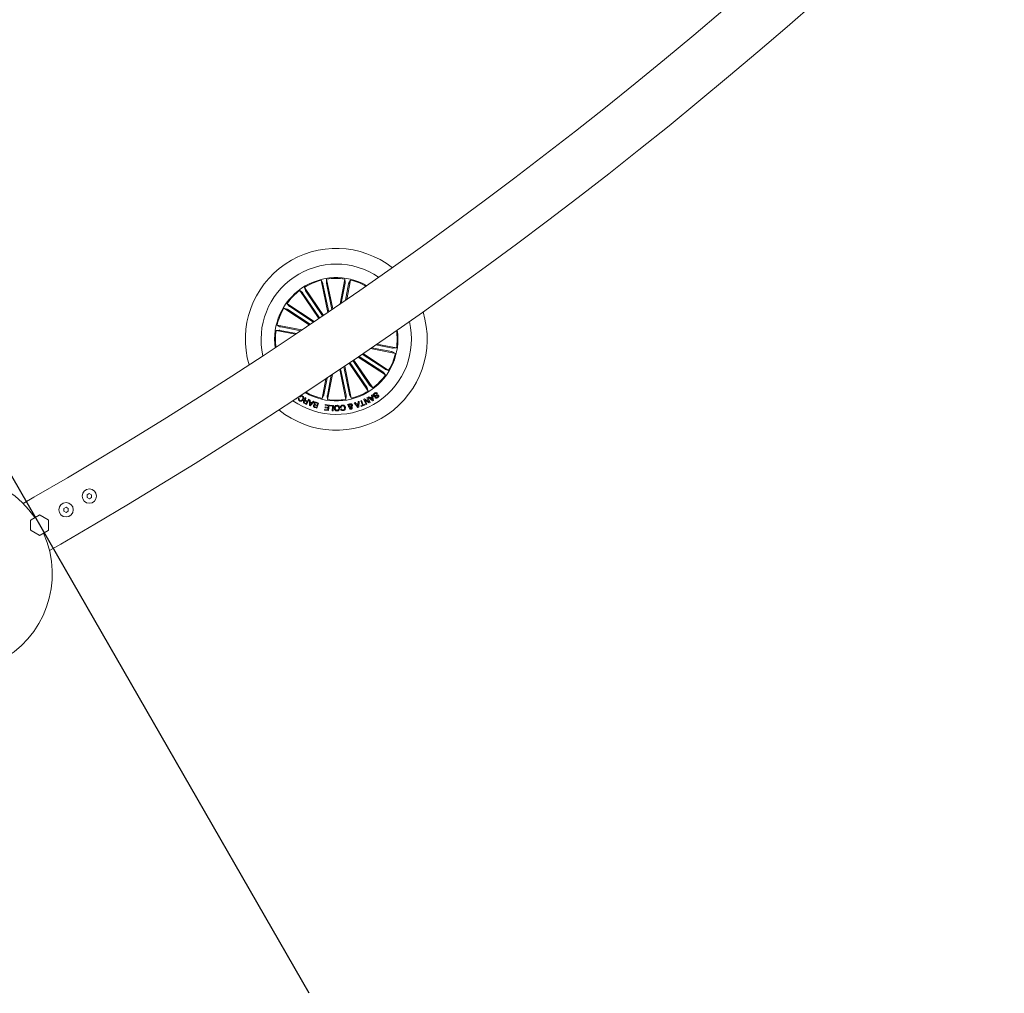
# Model space of a CAD drawing. Units: millimetres. Extents: x 0 to 1462, y -1125 to 1030.
# Drawn here: x 782 to 836, y 149 to 203 of the extents above; entities that cross this region are included whole.
import ezdxf

# ---------------------------------------------------------------- set-up
doc = ezdxf.new("R2010")
doc.units = ezdxf.units.MM
doc.header["$LTSCALE"] = 10

msp = doc.modelspace()

# ---------------------------------------------------------------- linework, layer by layer
msp.add_line((797.868, 148.735), (767.937, 200.737))
at = {"color": 7, "linetype": 'Continuous', "lineweight": 0}
for p, q in [((798.544, 188.335), (798.631, 188.173)), ((798.913, 186.555), (798.544, 188.335)), ((798.846, 188.397), (798.83, 188.214)), ((798.838, 188.166), (799.14, 186.71)), ((799.189, 186.744), (798.846, 188.397)), ((799.598, 187.024), (799.861, 188.405)), ((799.873, 188.174), (799.662, 187.069)), ((799.861, 188.405), (799.88, 188.223)), ((800.069, 188.137), (799.896, 187.229)), ((799.96, 187.274), (800.165, 188.348)), ((800.165, 188.348), (800.08, 188.185)), ((797.354, 187.765), (797.497, 187.649)), ((798.409, 186.213), (797.354, 187.765)), ((797.526, 187.61), (798.455, 186.243)), ((797.61, 187.939), (797.665, 187.764)), ((798.665, 186.386), (797.61, 187.939)), ((797.691, 187.722), (798.62, 186.355)), ((798.643, 188.125), (798.962, 186.589)), ((796.642, 187.042), (796.76, 186.901)), ((798.161, 186.044), (796.642, 187.042)), ((796.473, 186.783), (796.649, 186.731)), ((797.884, 185.857), (796.473, 186.783)), ((796.691, 186.706), (797.933, 185.89)), ((796.8, 186.872), (798.112, 186.011)), ((796.034, 185.539), (796.217, 185.558)), ((797.108, 185.335), (796.034, 185.539)), ((796.092, 185.843), (796.255, 185.758)), ((797.473, 185.58), (796.092, 185.843)), ((796.265, 185.551), (797.173, 185.378)), ((796.303, 185.747), (797.408, 185.536)), ((801.279, 184.54), (802.669, 184.275)), ((802.458, 184.371), (801.343, 184.584)), ((802.496, 184.566), (801.574, 184.742)), ((801.637, 184.786), (802.727, 184.578)), ((802.669, 184.275), (802.506, 184.36)), ((802.727, 184.578), (802.544, 184.559)), ((801.07, 182.396), (800.142, 183.762)), ((801.235, 182.508), (800.306, 183.874)), ((800.352, 183.905), (801.407, 182.353)), ((800.599, 184.074), (802.119, 183.076)), ((801.961, 183.245), (800.648, 184.107)), ((802.07, 183.412), (800.826, 184.229)), ((800.875, 184.262), (802.289, 183.334)), ((799.571, 183.376), (799.915, 181.72)), ((799.923, 181.952), (799.621, 183.41)), ((800.118, 181.992), (799.799, 183.53)), ((799.848, 183.564), (800.217, 181.783)), ((800.096, 183.732), (801.152, 182.179)), ((802.119, 183.076), (802.001, 183.217)), ((802.289, 183.334), (802.112, 183.387)), ((798.804, 182.86), (798.596, 181.77)), ((798.693, 181.981), (798.868, 182.903)), ((798.888, 181.944), (799.101, 183.059)), ((799.165, 183.102), (798.9, 181.712)), ((801.152, 182.179), (801.096, 182.354)), ((801.407, 182.353), (801.265, 182.468)), ((797.177, 181.752), (797.158, 181.766)), ((797.211, 181.8), (797.177, 181.752)), ((797.286, 181.788), (797.32, 181.768)), ((797.369, 181.851), (797.336, 181.871)), ((797.651, 181.817), (797.691, 181.797)), ((797.765, 181.581), (797.686, 181.62)), ((797.69, 181.653), (797.779, 181.61)), ((797.718, 181.485), (797.765, 181.581)), ((797.868, 181.711), (797.736, 181.441)), ((797.779, 181.61), (797.836, 181.726)), ((797.836, 181.726), (797.868, 181.711)), ((797.89, 181.375), (797.892, 181.699)), ((797.892, 181.699), (797.939, 181.683)), ((798.15, 181.596), (797.93, 181.36)), ((797.939, 181.683), (797.934, 181.586)), ((797.934, 181.586), (798.043, 181.543)), ((798.043, 181.543), (798.11, 181.615)), ((798.11, 181.615), (798.15, 181.596)), ((798.596, 181.77), (798.681, 181.933)), ((798.9, 181.712), (798.881, 181.895)), ((799.915, 181.72), (799.931, 181.903)), ((800.217, 181.783), (800.13, 181.945)), ((800.594, 181.498), (800.6, 181.596)), ((800.6, 181.596), (800.651, 181.61)), ((800.651, 181.61), (800.633, 181.289)), ((800.741, 181.648), (800.786, 181.666)), ((800.839, 181.404), (800.741, 181.648)), ((800.786, 181.666), (800.884, 181.422)), ((800.903, 181.716), (800.952, 181.742)), ((801.037, 181.445), (800.903, 181.716)), ((800.952, 181.742), (801.188, 181.592)), ((800.974, 181.681), (801.08, 181.466)), ((801.212, 181.531), (800.974, 181.681)), ((801.083, 181.805), (801.125, 181.826)), ((801.188, 181.592), (801.083, 181.805)), ((801.125, 181.826), (801.259, 181.554)), ((801.146, 181.836), (801.194, 181.866)), ((801.399, 181.637), (801.146, 181.836)), ((801.194, 181.866), (801.267, 181.804)), ((801.267, 181.804), (801.361, 181.86)), ((801.369, 181.819), (801.299, 181.777)), ((801.299, 181.777), (801.396, 181.693)), ((801.346, 181.957), (801.391, 181.982)), ((801.361, 181.86), (801.346, 181.957)), ((801.396, 181.693), (801.369, 181.819)), ((801.391, 181.982), (801.444, 181.664)), ((801.444, 181.664), (801.399, 181.637)), ((801.53, 181.826), (801.568, 181.852)), ((801.664, 182.048), (801.626, 182.021)), ((797.736, 181.441), (797.609, 181.503)), ((797.624, 181.531), (797.718, 181.485)), ((797.93, 181.36), (797.89, 181.375)), ((797.934, 181.55), (797.928, 181.413)), ((797.928, 181.413), (798.018, 181.517)), ((798.018, 181.517), (797.934, 181.55)), ((798.202, 181.298), (798.283, 181.273)), ((798.308, 181.234), (798.204, 181.266)), ((798.23, 181.425), (798.322, 181.396)), ((798.313, 181.368), (798.231, 181.393)), ((798.354, 181.501), (798.254, 181.532)), ((798.259, 181.562), (798.397, 181.519)), ((798.283, 181.273), (798.313, 181.368)), ((798.397, 181.519), (798.308, 181.234)), ((798.322, 181.396), (798.354, 181.501)), ((798.732, 181.129), (798.737, 181.171)), ((798.951, 181.1), (798.732, 181.129)), ((798.737, 181.171), (798.905, 181.148)), ((798.76, 181.257), (798.765, 181.298)), ((798.916, 181.236), (798.76, 181.257)), ((798.765, 181.393), (798.771, 181.435)), ((798.934, 181.371), (798.765, 181.393)), ((798.765, 181.298), (798.922, 181.278)), ((798.771, 181.435), (798.991, 181.405)), ((798.905, 181.148), (798.916, 181.236)), ((798.922, 181.278), (798.934, 181.371)), ((798.991, 181.405), (798.951, 181.1)), ((799.019, 181.361), (799.021, 181.401)), ((799.178, 181.351), (799.019, 181.361)), ((799.021, 181.401), (799.23, 181.388)), ((799.162, 181.086), (799.178, 181.351)), ((799.211, 181.083), (799.162, 181.086)), ((799.23, 181.388), (799.211, 181.083)), ((799.654, 181.274), (799.606, 181.27)), ((799.619, 181.184), (799.666, 181.189)), ((799.996, 181.438), (800.05, 181.448)), ((800.067, 181.377), (799.996, 181.438)), ((800.05, 181.448), (800.085, 181.415)), ((800.108, 181.304), (800.063, 181.295)), ((800.16, 181.303), (800.106, 181.351)), ((800.117, 181.393), (800.198, 181.328)), ((800.38, 181.523), (800.436, 181.542)), ((800.582, 181.273), (800.38, 181.523)), ((800.436, 181.542), (800.493, 181.466)), ((800.493, 181.466), (800.594, 181.498)), ((800.592, 181.455), (800.518, 181.431)), ((800.518, 181.431), (800.592, 181.33)), ((800.633, 181.289), (800.582, 181.273)), ((800.592, 181.33), (800.592, 181.455)), ((800.747, 181.366), (800.839, 181.404)), ((800.762, 181.329), (800.747, 181.366)), ((800.991, 181.422), (800.762, 181.329)), ((800.884, 181.422), (800.976, 181.459)), ((800.976, 181.459), (800.991, 181.422)), ((801.08, 181.466), (801.037, 181.445)), ((801.259, 181.554), (801.212, 181.531)), ((782.588, 176.285), (781.988, 175.94)), ((785.665, 176.493), (785.541, 176.42)), ((785.541, 176.42), (785.542, 176.276)), ((785.542, 176.276), (785.667, 176.205)), ((785.791, 176.422), (785.665, 176.493)), ((785.667, 176.205), (785.792, 176.278)), ((785.792, 176.278), (785.791, 176.422)), ((784.372, 175.733), (784.248, 175.66)), ((784.248, 175.66), (784.249, 175.516)), ((784.498, 175.662), (784.372, 175.733)), ((784.499, 175.518), (784.498, 175.662)), ((782.878, 175.299), (782.428, 175.04)), ((783.378, 175.038), (782.928, 175.299)), ((784.249, 175.516), (784.374, 175.444)), ((784.374, 175.444), (784.499, 175.518)), ((782.403, 174.996), (782.402, 174.477)), ((783.402, 174.475), (783.403, 174.995)), ((782.427, 174.433), (782.877, 174.173)), ((782.927, 174.173), (783.377, 174.432)), ((783.456, 173.324), (784.084, 173.685))]:
    msp.add_line(p, q, dxfattribs=at)
for centre in [(785.666, 176.349), (784.373, 175.589)]:
    msp.add_circle(centre, 0.4, dxfattribs=at)
for centre, radius, start, end in [((653.205, 400.077), 258.5, 300.03398, 359.81233), ((653.205, 400.077), 261.5, 300.03271, 359.8136), ((799.381, 185.059), 5.05, 52.0205, 196.3977), ((799.381, 185.059), 4.175, 55.6951, 124.2091), ((799.381, 185.059), 4.175, 124.2091, 192.7231), ((799.381, 185.059), 3.425, 60.5224, 187.8958), ((799.381, 185.059), 3.381, 104.3293, 121.5889), ((799.381, 185.059), 3.381, 81.8293, 99.0889), ((799.381, 185.059), 3.381, 60.8815, 76.5889), ((799.381, 185.059), 3.381, 126.8293, 144.0889), ((799.381, 185.059), 3.381, 149.3293, 166.5889), ((799.381, 185.059), 5.05, 230.9578, 17.4604), ((799.381, 185.059), 4.175, 234.8365, 13.5817), ((799.381, 185.059), 3.381, 171.8293, 187.5367), ((799.381, 185.059), 3.425, 304.2091, 8.5743), ((799.381, 185.059), 3.381, 351.8293, 8.2044), ((799.381, 185.059), 3.381, 329.3293, 346.5889), ((799.381, 185.059), 3.381, 306.8293, 324.0889), ((799.381, 185.059), 3.425, 239.8439, 304.2091), ((799.381, 185.059), 3.381, 240.2138, 256.5889), ((799.381, 185.059), 3.381, 284.3293, 301.5889), ((799.381, 185.059), 3.381, 261.8293, 279.0889), ((778.107, 172.043), 5.5, 34.5308, 24.0984), ((782.453, 174.996), 0.05, 119.9232, 179.9232), ((782.903, 175.255), 0.05, 59.9232, 119.9232), ((783.353, 174.995), 0.05, 359.9232, 59.9232), ((782.452, 174.477), 0.05, 179.9232, 239.9232), ((783.352, 174.475), 0.05, 299.9232, 359.9232), ((782.902, 174.216), 0.05, 239.9232, 299.9232)]:
    msp.add_arc(centre, radius, start, end, dxfattribs=at)
for points, knots in [([(798.643, 188.125), (798.642, 188.131), (798.64, 188.142), (798.636, 188.156), (798.633, 188.167), (798.632, 188.172), (798.631, 188.173), (798.631, 188.173)], [0, 0, 0, 0, 0.241118, 0.48219, 0.723342, 0.964609, 1, 1, 1, 1]), ([(798.83, 188.214), (798.83, 188.213), (798.83, 188.21), (798.832, 188.199), (798.835, 188.185), (798.837, 188.173), (798.838, 188.167), (798.838, 188.166)], [0, 0, 0, 0, 0.241466, 0.483021, 0.724122, 0.965317, 1, 1, 1, 1]), ([(799.873, 188.174), (799.874, 188.18), (799.876, 188.191), (799.878, 188.205), (799.88, 188.217), (799.88, 188.221), (799.88, 188.223), (799.88, 188.223)], [0, 0, 0, 0, 0.2411265, 0.4823919, 0.7234103, 0.9646116, 1, 1, 1, 1]), ([(800.08, 188.185), (800.079, 188.183), (800.078, 188.18), (800.075, 188.17), (800.072, 188.156), (800.07, 188.144), (800.069, 188.138), (800.069, 188.137)], [0, 0, 0, 0, 0.241502, 0.483006, 0.72431, 0.96544, 1, 1, 1, 1]), ([(797.526, 187.61), (797.523, 187.614), (797.516, 187.624), (797.508, 187.636), (797.501, 187.645), (797.498, 187.648), (797.497, 187.649), (797.497, 187.649)], [0, 0, 0, 0, 0.241093, 0.482272, 0.723406, 0.964599, 1, 1, 1, 1]), ([(797.665, 187.764), (797.665, 187.762), (797.667, 187.759), (797.672, 187.75), (797.68, 187.738), (797.687, 187.728), (797.69, 187.722), (797.691, 187.722)], [0, 0, 0, 0, 0.2414291, 0.4828522, 0.7240234, 0.965269, 1, 1, 1, 1]), ([(796.691, 186.706), (796.686, 186.709), (796.677, 186.715), (796.664, 186.723), (796.654, 186.729), (796.65, 186.731), (796.649, 186.731), (796.649, 186.731)], [0, 0, 0, 0, 0.24128, 0.482447, 0.723469, 0.964642, 1, 1, 1, 1]), ([(796.76, 186.901), (796.761, 186.9), (796.764, 186.898), (796.772, 186.891), (796.784, 186.883), (796.794, 186.876), (796.8, 186.873), (796.8, 186.872)], [0, 0, 0, 0, 0.241448, 0.482895, 0.724245, 0.965408, 1, 1, 1, 1]), ([(796.265, 185.551), (796.26, 185.552), (796.249, 185.554), (796.234, 185.557), (796.223, 185.558), (796.218, 185.558), (796.217, 185.558), (796.217, 185.558)], [0, 0, 0, 0, 0.241212, 0.482331, 0.723441, 0.964617, 1, 1, 1, 1]), ([(796.255, 185.758), (796.256, 185.758), (796.259, 185.756), (796.27, 185.754), (796.284, 185.751), (796.296, 185.748), (796.302, 185.747), (796.303, 185.747)], [0, 0, 0, 0, 0.241484, 0.483075, 0.724329, 0.965474, 1, 1, 1, 1]), ([(802.506, 184.36), (802.505, 184.36), (802.502, 184.361), (802.491, 184.364), (802.477, 184.367), (802.465, 184.37), (802.459, 184.371), (802.458, 184.371)], [0, 0, 0, 0, 0.241456, 0.482969, 0.724195, 0.965246, 1, 1, 1, 1]), ([(802.496, 184.566), (802.501, 184.565), (802.512, 184.563), (802.527, 184.561), (802.538, 184.56), (802.543, 184.559), (802.544, 184.559), (802.544, 184.559)], [0, 0, 0, 0, 0.2411136, 0.4823896, 0.7233951, 0.9646451, 1, 1, 1, 1]), ([(802.001, 183.217), (802, 183.218), (801.997, 183.22), (801.989, 183.226), (801.977, 183.235), (801.967, 183.241), (801.962, 183.245), (801.961, 183.245)], [0, 0, 0, 0, 0.241509, 0.482975, 0.724223, 0.965218, 1, 1, 1, 1]), ([(802.07, 183.412), (802.075, 183.409), (802.084, 183.403), (802.097, 183.395), (802.107, 183.389), (802.111, 183.387), (802.112, 183.387), (802.112, 183.387)], [0, 0, 0, 0, 0.241026, 0.482263, 0.723356, 0.964599, 1, 1, 1, 1]), ([(801.096, 182.354), (801.096, 182.356), (801.095, 182.358), (801.089, 182.368), (801.081, 182.38), (801.075, 182.39), (801.071, 182.395), (801.07, 182.396)], [0, 0, 0, 0, 0.241557, 0.483004, 0.724277, 0.965453, 1, 1, 1, 1]), ([(801.235, 182.508), (801.238, 182.503), (801.245, 182.494), (801.253, 182.482), (801.26, 182.473), (801.264, 182.469), (801.264, 182.469), (801.265, 182.468)], [0, 0, 0, 0, 0.241438, 0.482499, 0.723423, 0.96463, 1, 1, 1, 1]), ([(797.342, 181.639), (797.329, 181.648), (797.302, 181.667), (797.279, 181.708), (797.274, 181.751), (797.282, 181.776), (797.286, 181.788)], [0, 0, 0, 0, 0.280165, 0.559753, 0.779703, 1, 1, 1, 1]), ([(797.32, 181.768), (797.317, 181.757), (797.31, 181.735), (797.319, 181.703), (797.336, 181.679), (797.35, 181.669), (797.358, 181.664)], [0, 0, 0, 0, 0.280025, 0.559143, 0.779345, 1, 1, 1, 1]), ([(797.336, 181.871), (797.348, 181.885), (797.372, 181.912), (797.421, 181.93), (797.469, 181.926), (797.494, 181.913), (797.507, 181.906)], [0, 0, 0, 0, 0.280292, 0.559284, 0.779342, 1, 1, 1, 1]), ([(797.545, 181.702), (797.532, 181.683), (797.506, 181.646), (797.449, 181.617), (797.39, 181.615), (797.358, 181.631), (797.342, 181.639)], [0, 0, 0, 0, 0.28042, 0.559904, 0.779577, 1, 1, 1, 1]), ([(797.358, 181.664), (797.374, 181.657), (797.405, 181.642), (797.468, 181.661), (797.494, 181.697), (797.511, 181.719)], [0, 0, 0, 0, 0.280509, 0.559947, 1, 1, 1, 1]), ([(797.488, 181.882), (797.477, 181.888), (797.453, 181.899), (797.416, 181.894), (797.386, 181.876), (797.375, 181.86), (797.369, 181.851)], [0, 0, 0, 0, 0.280086, 0.559113, 0.779369, 1, 1, 1, 1]), ([(797.511, 181.719), (797.519, 181.734), (797.534, 181.765), (797.54, 181.815), (797.522, 181.858), (797.5, 181.874), (797.488, 181.882)], [0, 0, 0, 0, 0.2809906, 0.5607759, 0.7798537, 1, 1, 1, 1]), ([(797.507, 181.906), (797.525, 181.893), (797.561, 181.867), (797.578, 181.804), (797.569, 181.748), (797.553, 181.717), (797.545, 181.702)], [0, 0, 0, 0, 0.279759, 0.558199, 0.778907, 1, 1, 1, 1]), ([(797.609, 181.503), (797.598, 181.509), (797.576, 181.522), (797.555, 181.552), (797.55, 181.586), (797.558, 181.604), (797.561, 181.614)], [0, 0, 0, 0, 0.280722, 0.559885, 0.779661, 1, 1, 1, 1]), ([(797.561, 181.614), (797.566, 181.622), (797.575, 181.638), (797.596, 181.655), (797.62, 181.661), (797.634, 181.66), (797.642, 181.659)], [0, 0, 0, 0, 0.280395, 0.559908, 0.779728, 1, 1, 1, 1]), ([(797.596, 181.603), (797.593, 181.595), (797.587, 181.58), (797.592, 181.556), (797.607, 181.54), (797.618, 181.534), (797.624, 181.531)], [0, 0, 0, 0, 0.2801623, 0.5587752, 0.7789537, 1, 1, 1, 1]), ([(797.686, 181.62), (797.67, 181.627), (797.649, 181.636), (797.622, 181.632), (797.607, 181.622), (797.601, 181.611), (797.596, 181.603)], [0, 0, 0, 0, 0.498941, 0.624408, 0.749754, 1, 1, 1, 1]), ([(797.642, 181.659), (797.637, 181.662), (797.629, 181.669), (797.621, 181.684), (797.62, 181.7), (797.625, 181.732), (797.637, 181.757), (797.645, 181.777)], [0, 0, 0, 0, 0.125132, 0.249621, 0.374328, 0.499435, 1, 1, 1, 1]), ([(797.645, 181.777), (797.648, 181.784), (797.652, 181.797), (797.651, 181.811), (797.651, 181.817)], [0, 0, 0, 0, 0.56034, 1, 1, 1, 1]), ([(797.668, 181.725), (797.666, 181.718), (797.662, 181.703), (797.661, 181.679), (797.674, 181.662), (797.684, 181.656), (797.69, 181.653)], [0, 0, 0, 0, 0.281271, 0.559704, 0.77934, 1, 1, 1, 1]), ([(797.691, 181.797), (797.691, 181.79), (797.69, 181.776), (797.678, 181.753), (797.672, 181.736), (797.668, 181.725)], [0, 0, 0, 0, 0.2774005, 0.5584955, 1, 1, 1, 1]), ([(798.148, 181.507), (798.153, 181.519), (798.164, 181.543), (798.196, 181.564), (798.229, 181.569), (798.249, 181.564), (798.259, 181.562)], [0, 0, 0, 0, 0.279509, 0.559022, 0.779169, 1, 1, 1, 1]), ([(798.681, 181.933), (798.682, 181.935), (798.683, 181.937), (798.686, 181.948), (798.689, 181.962), (798.691, 181.974), (798.692, 181.98), (798.693, 181.981)], [0, 0, 0, 0, 0.241445, 0.483128, 0.724343, 0.965416, 1, 1, 1, 1]), ([(798.888, 181.944), (798.887, 181.938), (798.885, 181.927), (798.883, 181.912), (798.881, 181.901), (798.881, 181.896), (798.881, 181.895), (798.881, 181.895)], [0, 0, 0, 0, 0.241394, 0.482321, 0.723486, 0.964621, 1, 1, 1, 1]), ([(799.931, 181.903), (799.931, 181.905), (799.931, 181.908), (799.929, 181.919), (799.927, 181.933), (799.924, 181.945), (799.923, 181.951), (799.923, 181.952)], [0, 0, 0, 0, 0.241464, 0.483001, 0.724125, 0.965318, 1, 1, 1, 1]), ([(800.118, 181.992), (800.119, 181.987), (800.121, 181.976), (800.125, 181.961), (800.128, 181.95), (800.129, 181.946), (800.13, 181.945), (800.13, 181.945)], [0, 0, 0, 0, 0.241059, 0.482364, 0.723456, 0.964664, 1, 1, 1, 1]), ([(801.45, 181.918), (801.445, 181.927), (801.434, 181.946), (801.435, 181.979), (801.452, 182.022), (801.479, 182.047), (801.498, 182.063)], [0, 0, 0, 0, 0.18686, 0.373432, 0.560829, 1, 1, 1, 1]), ([(801.688, 181.92), (801.684, 181.924), (801.679, 181.93), (801.669, 181.934), (801.652, 181.934), (801.619, 181.919), (801.57, 181.899), (801.516, 181.88), (801.472, 181.893), (801.458, 181.91), (801.45, 181.918)], [0, 0, 0, 0, 0.06228, 0.093533, 0.124876, 0.250244, 0.501407, 0.75079, 0.875349, 1, 1, 1, 1]), ([(801.519, 182.03), (801.506, 182.019), (801.489, 182.006), (801.479, 181.983), (801.477, 181.97), (801.48, 181.958), (801.485, 181.951), (801.487, 181.947)], [0, 0, 0, 0, 0.498823, 0.624302, 0.749465, 0.874605, 1, 1, 1, 1]), ([(801.487, 181.947), (801.49, 181.943), (801.497, 181.935), (801.519, 181.928), (801.556, 181.943), (801.605, 181.962), (801.657, 181.983), (801.701, 181.975), (801.716, 181.958), (801.724, 181.95)], [0, 0, 0, 0, 0.062535, 0.124797, 0.249593, 0.500985, 0.750918, 0.875452, 1, 1, 1, 1]), ([(801.498, 182.063), (801.514, 182.073), (801.544, 182.091), (801.594, 182.098), (801.638, 182.08), (801.655, 182.058), (801.664, 182.048)], [0, 0, 0, 0, 0.280762, 0.560283, 0.779494, 1, 1, 1, 1]), ([(801.626, 182.021), (801.619, 182.03), (801.604, 182.048), (801.56, 182.054), (801.535, 182.039), (801.519, 182.03)], [0, 0, 0, 0, 0.281218, 0.55955, 1, 1, 1, 1]), ([(801.684, 181.813), (801.67, 181.804), (801.642, 181.787), (801.595, 181.78), (801.555, 181.796), (801.538, 181.816), (801.53, 181.826)], [0, 0, 0, 0, 0.2808335, 0.5603816, 0.7796131, 1, 1, 1, 1]), ([(801.568, 181.852), (801.575, 181.845), (801.59, 181.831), (801.627, 181.824), (801.65, 181.838), (801.664, 181.846)], [0, 0, 0, 0, 0.281426, 0.560299, 1, 1, 1, 1]), ([(801.664, 181.846), (801.675, 181.856), (801.69, 181.868), (801.697, 181.888), (801.697, 181.904), (801.692, 181.913), (801.688, 181.92)], [0, 0, 0, 0, 0.499064, 0.624866, 0.750211, 1, 1, 1, 1]), ([(801.724, 181.95), (801.729, 181.942), (801.739, 181.924), (801.742, 181.893), (801.727, 181.851), (801.702, 181.829), (801.684, 181.813)], [0, 0, 0, 0, 0.187243, 0.374025, 0.561309, 1, 1, 1, 1]), ([(798.204, 181.266), (798.177, 181.273), (798.145, 181.282), (798.12, 181.313), (798.11, 181.338), (798.114, 181.357), (798.116, 181.37)], [0, 0, 0, 0, 0.499716, 0.62537, 0.751049, 1, 1, 1, 1]), ([(798.116, 181.37), (798.119, 181.378), (798.125, 181.393), (798.145, 181.413), (798.166, 181.418), (798.178, 181.421)], [0, 0, 0, 0, 0.2807508, 0.5614903, 1, 1, 1, 1]), ([(798.178, 181.421), (798.17, 181.426), (798.155, 181.437), (798.14, 181.468), (798.145, 181.492), (798.148, 181.507)], [0, 0, 0, 0, 0.280994, 0.561058, 1, 1, 1, 1]), ([(798.151, 181.366), (798.149, 181.358), (798.146, 181.346), (798.15, 181.33), (798.166, 181.311), (798.186, 181.304), (798.202, 181.298)], [0, 0, 0, 0, 0.250274, 0.375494, 0.500686, 1, 1, 1, 1]), ([(798.231, 181.393), (798.215, 181.398), (798.195, 181.403), (798.172, 181.395), (798.159, 181.385), (798.154, 181.374), (798.151, 181.366)], [0, 0, 0, 0, 0.4989194, 0.6245226, 0.7501415, 1, 1, 1, 1]), ([(798.181, 181.496), (798.179, 181.487), (798.176, 181.475), (798.181, 181.459), (798.195, 181.439), (798.215, 181.431), (798.23, 181.425)], [0, 0, 0, 0, 0.250184, 0.376001, 0.501676, 1, 1, 1, 1]), ([(798.254, 181.532), (798.246, 181.534), (798.229, 181.538), (798.204, 181.531), (798.188, 181.515), (798.183, 181.502), (798.181, 181.496)], [0, 0, 0, 0, 0.2805354, 0.5594837, 0.7792872, 1, 1, 1, 1]), ([(799.272, 181.234), (799.274, 181.256), (799.278, 181.302), (799.316, 181.357), (799.368, 181.388), (799.404, 181.391), (799.422, 181.392)], [0, 0, 0, 0, 0.279964, 0.5595797, 0.7793769, 1, 1, 1, 1]), ([(799.426, 181.079), (799.403, 181.081), (799.357, 181.084), (799.305, 181.127), (799.277, 181.18), (799.274, 181.216), (799.272, 181.234)], [0, 0, 0, 0, 0.280062, 0.558672, 0.779302, 1, 1, 1, 1]), ([(799.422, 181.35), (799.406, 181.348), (799.374, 181.345), (799.341, 181.31), (799.325, 181.272), (799.324, 181.247), (799.324, 181.234)], [0, 0, 0, 0, 0.279717, 0.558187, 0.778851, 1, 1, 1, 1]), ([(799.324, 181.234), (799.325, 181.218), (799.328, 181.186), (799.352, 181.146), (799.387, 181.123), (799.413, 181.122), (799.425, 181.121)], [0, 0, 0, 0, 0.280447, 0.560228, 0.77964, 1, 1, 1, 1]), ([(799.422, 181.392), (799.445, 181.39), (799.49, 181.387), (799.54, 181.343), (799.566, 181.291), (799.57, 181.255), (799.571, 181.238)], [0, 0, 0, 0, 0.279814, 0.558638, 0.779114, 1, 1, 1, 1]), ([(799.52, 181.237), (799.518, 181.253), (799.516, 181.284), (799.494, 181.323), (799.46, 181.348), (799.435, 181.349), (799.422, 181.35)], [0, 0, 0, 0, 0.280599, 0.560304, 0.7798, 1, 1, 1, 1]), ([(799.425, 181.121), (799.441, 181.123), (799.473, 181.127), (799.513, 181.172), (799.517, 181.212), (799.52, 181.237)], [0, 0, 0, 0, 0.280363, 0.560186, 1, 1, 1, 1]), ([(799.571, 181.238), (799.569, 181.215), (799.565, 181.17), (799.53, 181.115), (799.479, 181.084), (799.444, 181.081), (799.426, 181.079)], [0, 0, 0, 0, 0.280113, 0.559705, 0.779538, 1, 1, 1, 1]), ([(799.606, 181.27), (799.607, 181.289), (799.61, 181.328), (799.641, 181.375), (799.685, 181.401), (799.715, 181.405), (799.73, 181.408)], [0, 0, 0, 0, 0.280303, 0.559196, 0.779208, 1, 1, 1, 1]), ([(799.759, 181.094), (799.742, 181.094), (799.707, 181.093), (799.662, 181.112), (799.631, 181.145), (799.623, 181.171), (799.619, 181.184)], [0, 0, 0, 0, 0.280317, 0.559964, 0.779652, 1, 1, 1, 1]), ([(799.73, 181.368), (799.718, 181.365), (799.693, 181.361), (799.665, 181.336), (799.653, 181.305), (799.654, 181.285), (799.654, 181.274)], [0, 0, 0, 0, 0.280198, 0.559135, 0.779148, 1, 1, 1, 1]), ([(799.666, 181.189), (799.67, 181.179), (799.678, 181.159), (799.71, 181.134), (799.738, 181.134), (799.755, 181.134)], [0, 0, 0, 0, 0.281136, 0.560971, 1, 1, 1, 1]), ([(799.73, 181.408), (799.753, 181.408), (799.798, 181.409), (799.85, 181.369), (799.878, 181.318), (799.884, 181.283), (799.887, 181.266)], [0, 0, 0, 0, 0.279901, 0.558362, 0.778937, 1, 1, 1, 1]), ([(799.838, 181.258), (799.836, 181.274), (799.831, 181.307), (799.807, 181.347), (799.769, 181.369), (799.743, 181.368), (799.73, 181.368)], [0, 0, 0, 0, 0.280913, 0.56055, 0.779768, 1, 1, 1, 1]), ([(799.755, 181.134), (799.771, 181.137), (799.802, 181.144), (799.839, 181.192), (799.838, 181.233), (799.838, 181.258)], [0, 0, 0, 0, 0.280355, 0.559916, 1, 1, 1, 1]), ([(799.887, 181.266), (799.887, 181.243), (799.888, 181.198), (799.859, 181.14), (799.812, 181.103), (799.776, 181.097), (799.759, 181.094)], [0, 0, 0, 0, 0.28044, 0.5598844, 0.7795877, 1, 1, 1, 1]), ([(800.063, 181.295), (800.061, 181.304), (800.058, 181.32), (800.059, 181.341), (800.063, 181.359), (800.066, 181.371), (800.067, 181.377)], [0, 0, 0, 0, 0.340213, 0.559845, 0.78003, 1, 1, 1, 1]), ([(800.085, 181.415), (800.089, 181.424), (800.097, 181.442), (800.125, 181.463), (800.148, 181.471), (800.162, 181.475)], [0, 0, 0, 0, 0.278901, 0.559722, 1, 1, 1, 1]), ([(800.106, 181.351), (800.105, 181.342), (800.105, 181.327), (800.107, 181.311), (800.108, 181.304)], [0, 0, 0, 0, 0.56003, 1, 1, 1, 1]), ([(800.171, 181.438), (800.164, 181.436), (800.151, 181.432), (800.131, 181.417), (800.122, 181.402), (800.117, 181.393)], [0, 0, 0, 0, 0.280327, 0.560608, 1, 1, 1, 1]), ([(800.122, 181.218), (800.121, 181.227), (800.119, 181.245), (800.133, 181.276), (800.15, 181.293), (800.16, 181.303)], [0, 0, 0, 0, 0.279578, 0.559819, 1, 1, 1, 1]), ([(800.214, 181.171), (800.203, 181.17), (800.182, 181.167), (800.152, 181.176), (800.13, 181.193), (800.124, 181.209), (800.122, 181.218)], [0, 0, 0, 0, 0.280681, 0.560808, 0.780234, 1, 1, 1, 1]), ([(800.162, 181.475), (800.176, 181.478), (800.203, 181.482), (800.241, 181.469), (800.265, 181.441), (800.272, 181.421), (800.276, 181.41)], [0, 0, 0, 0, 0.2811713, 0.559026, 0.7797456, 1, 1, 1, 1]), ([(800.19, 181.279), (800.183, 181.27), (800.174, 181.259), (800.166, 181.24), (800.167, 181.232), (800.167, 181.227)], [0, 0, 0, 0, 0.560764, 0.780294, 1, 1, 1, 1]), ([(800.167, 181.227), (800.169, 181.223), (800.172, 181.215), (800.183, 181.209), (800.193, 181.207), (800.2, 181.208), (800.203, 181.208)], [0, 0, 0, 0, 0.278537, 0.558402, 0.778932, 1, 1, 1, 1]), ([(800.23, 181.401), (800.228, 181.408), (800.223, 181.422), (800.206, 181.434), (800.188, 181.44), (800.176, 181.439), (800.171, 181.438)], [0, 0, 0, 0, 0.279409, 0.558604, 0.779455, 1, 1, 1, 1]), ([(800.225, 181.239), (800.223, 181.244), (800.22, 181.254), (800.206, 181.265), (800.196, 181.273), (800.19, 181.279)], [0, 0, 0, 0, 0.278728, 0.558763, 1, 1, 1, 1]), ([(800.198, 181.328), (800.209, 181.339), (800.226, 181.355), (800.233, 181.383), (800.231, 181.395), (800.23, 181.401)], [0, 0, 0, 0, 0.559419, 0.779369, 1, 1, 1, 1]), ([(800.203, 181.208), (800.207, 181.209), (800.215, 181.212), (800.224, 181.22), (800.226, 181.23), (800.225, 181.236), (800.225, 181.239)], [0, 0, 0, 0, 0.27998, 0.55987, 0.779647, 1, 1, 1, 1]), ([(800.271, 181.247), (800.271, 181.237), (800.273, 181.217), (800.257, 181.193), (800.236, 181.178), (800.221, 181.173), (800.214, 181.171)], [0, 0, 0, 0, 0.279056, 0.558495, 0.779063, 1, 1, 1, 1]), ([(800.276, 181.41), (800.277, 181.399), (800.28, 181.375), (800.261, 181.336), (800.238, 181.317), (800.224, 181.305)], [0, 0, 0, 0, 0.280091, 0.559107, 1, 1, 1, 1]), ([(800.224, 181.305), (800.231, 181.3), (800.242, 181.291), (800.257, 181.278), (800.267, 181.264), (800.269, 181.253), (800.271, 181.247)], [0, 0, 0, 0, 0.340511, 0.560846, 0.779751, 1, 1, 1, 1])]:
    msp.add_open_spline(points, degree=3, knots=knots, dxfattribs=at)

doc.saveas('drawing.dxf')
